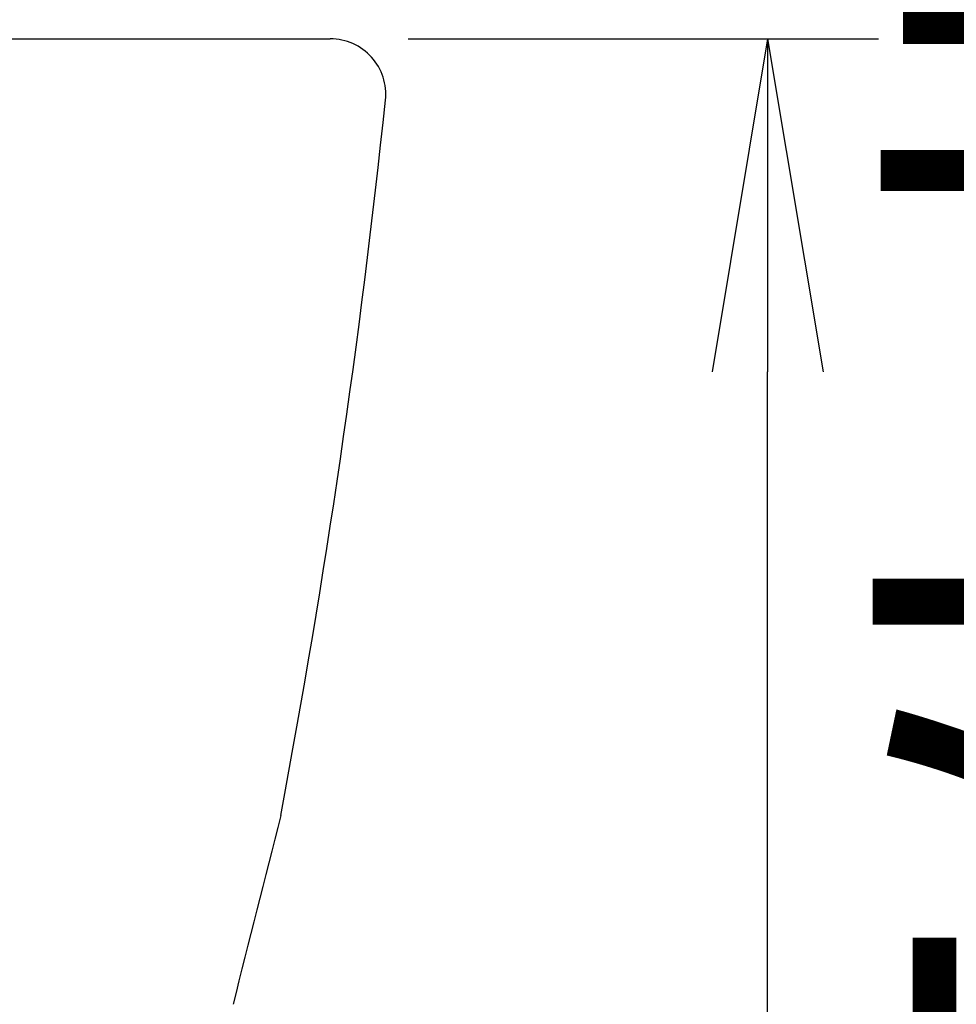
# Model space of a CAD drawing. Extents: x 0 to 2000, y 115 to 2915.
# Drawn here: x 1091 to 1175, y 896 to 985 of the extents above; entities that cross this region are included whole.
import ezdxf

# ---------------------------------------------------------------- set-up
doc = ezdxf.new("R2010")
doc.units = 0
doc.layers.get('0').update_dxf_attribs({"linetype": 'CONTINUOUS'})
doc.layers.get('DEFPOINTS').update_dxf_attribs({"linetype": 'CONTINUOUS'})
doc.layers.add('タンク', color=7, linetype='CONTINUOUS')
doc.layers.add('便器', color=7, linetype='CONTINUOUS')
doc.styles.add('EXCADDIM1', font='monotxt', dxfattribs={"width": 0.84, "bigfont": 'extfont'})
doc.styles.get("Standard").update_dxf_attribs({"font": 'monotxt', "bigfont": 'extfont'})
doc.dimstyles.new('ISO-25', dxfattribs={"dimtxt": 2.5, "dimasz": 2.5, "dimexe": 1.25, "dimexo": 0.625, "dimtad": 1, "dimtxsty": 'STANDARD', "dimcen": 2.5, "dimazin": 3, "dimtfac": 1, "dimtmove": 0, "dimatfit": 3})

# ---------------------------------------------------------------- blocks, each defined once
blk = doc.blocks.new('EX_NORM')
at = {"color": 0, "linetype": 'CONTINUOUS'}
for q in [(-1, 0.1667), (-1, 0), (-1, -0.1667)]:
    blk.add_line((0, 0), q, dxfattribs=at)
blk = doc.blocks.new('*D17')
at = {"layer": 'DEFPOINTS', "color": 0}
for p in [(1118.612, 983), (1158, 983), (1008.145, 593)]:
    blk.add_point(p, dxfattribs=at)
at = {"layer": 'タンク', "color": 3, "linetype": 'CONTINUOUS'}
for p, q in [((1125.612, 983), (1168, 983)), ((1158, 623), (1158, 953)), ((1015.145, 593), (1168, 593))]:
    blk.add_line(p, q, dxfattribs=at)
at = {"layer": 'タンク', "color": 3, "xscale": 30, "yscale": 30, "zscale": 30}
for p, rotation in [((1158, 983), 90), ((1158, 593), 270)]:
    blk.add_blockref('EX_NORM', p, dxfattribs=dict(at, rotation=rotation))
at = {"layer": 'タンク', "color": 2, "insert": (1134.5, 788), "char_height": 40, "attachment_point": 5, "rotation": 90, "style": 'EXCADDIM1'}
blk.add_mtext('390', dxfattribs=at)
blk = doc.blocks.new('*D21')
at = {"layer": 'DEFPOINTS', "color": 0}
for p in [(1135.151, 1017), (1161, 593), (1222, 593)]:
    blk.add_point(p, dxfattribs=at)
at = {"layer": 'タンク', "color": 3, "linetype": 'CONTINUOUS'}
for p, q in [((1142.151, 1017), (1232, 1017)), ((1222, 987), (1222, 623)), ((1168, 593), (1232, 593))]:
    blk.add_line(p, q, dxfattribs=at)
at = {"layer": 'タンク', "color": 3, "xscale": 30, "yscale": 30, "zscale": 30}
for p, rotation in [((1222, 1017), 90), ((1222, 593), 270)]:
    blk.add_blockref('EX_NORM', p, dxfattribs=dict(at, rotation=rotation))
at = {"layer": 'タンク', "color": 2, "insert": (1198.5, 805), "char_height": 40, "attachment_point": 5, "rotation": 90, "style": 'EXCADDIM1'}
blk.add_mtext('424（便座上面先端）', dxfattribs=at)

msp = doc.modelspace()

# ---------------------------------------------------------------- linework, layer by layer
at = {"layer": '便器', "color": 7, "linetype": 'CONTINUOUS'}
msp.add_line((689.145, 983), (1118.612, 983), dxfattribs=at)
for centre, radius, start, end in [((1118.612, 978), 5, 354.00533, 90), ((327.959, 1061.027), 800, 349.336933, 354.005332), ((3536.11, 293.256), 2500, 165.646872, 166.048679)]:
    msp.add_arc(centre, radius, start, end, dxfattribs=at)

# ---------------------------------------------------------------- dimensions: what is measured, and where the dimension line sits
at = {"layer": 'タンク', "color": 3, "linetype": 'CONTINUOUS'}
dim = msp.add_linear_dim(base=(1222, 593), p1=(1135.151, 1017), p2=(1161, 593), angle=90, text='424（便座上面先端）', dimstyle='ISO-25', override={"dimtxt": 40, "dimasz": 30, "dimexe": 10, "dimexo": 7, "dimgap": 0, "dimtad": 1, "dimjust": 0, "dimtih": 0, "dimtoh": 0, "dimdec": 1, "dimzin": 8, "dimlunit": 2, "dimtxsty": 'EXCADDIM1', "dimblk1": 'EX_NORM', "dimblk2": 'EX_NORM', "dimsah": 1, "dimse1": 0, "dimse2": 0, "dimclrd": 3, "dimclre": 3, "dimclrt": 2, "dimtmove": 2}, dxfattribs=at)
dim.commit()
dim.dimension.update_dxf_attribs({"geometry": '*D21', "text_midpoint": (1198.5, 805), "dimtype": 160})
dim = msp.add_linear_dim(base=(1158, 983), p1=(1008.145, 593), p2=(1118.612, 983), angle=90, dimstyle='ISO-25', override={"dimtxt": 40, "dimasz": 30, "dimexe": 10, "dimexo": 7, "dimgap": 0, "dimtad": 1, "dimjust": 0, "dimtih": 0, "dimtoh": 0, "dimdec": 1, "dimzin": 8, "dimlunit": 2, "dimtxsty": 'EXCADDIM1', "dimblk1": 'EX_NORM', "dimblk2": 'EX_NORM', "dimsah": 1, "dimse1": 0, "dimse2": 0, "dimclrd": 3, "dimclre": 3, "dimclrt": 2, "dimtmove": 2}, dxfattribs=at)
dim.commit()
dim.dimension.update_dxf_attribs({"geometry": '*D17', "text_midpoint": (1134.5, 788), "dimtype": 160})

doc.saveas('drawing.dxf')
